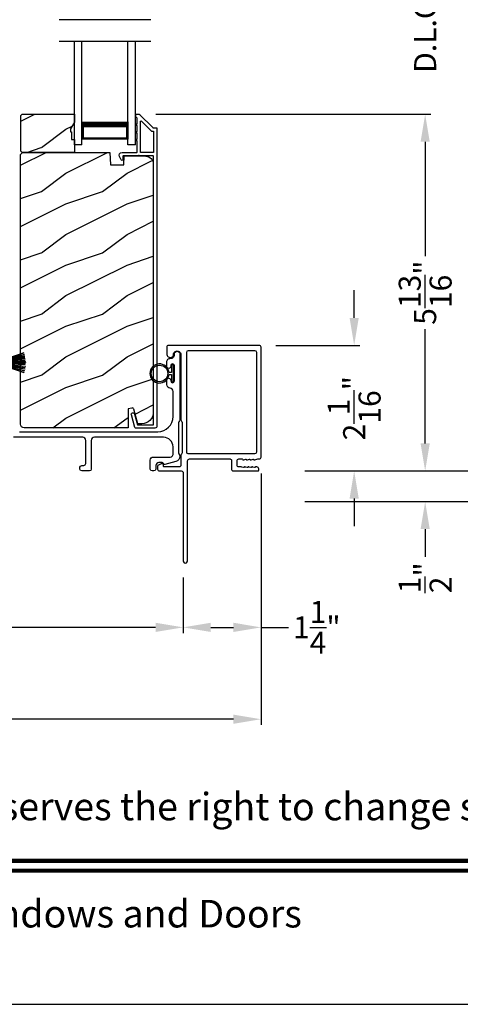
# Model space of a CAD drawing. Extents: x 491 to 843, y -688 to -593.
# Drawn here: x 568 to 576, y -659 to -642 of the extents above; entities that cross this region are included whole.
import ezdxf
from ezdxf.enums import TextEntityAlignment as Align

# ---------------------------------------------------------------- set-up
doc = ezdxf.new("R2010")
doc.units = 0
doc.header["$LTSCALE"] = 2
doc.header["$MEASUREMENT"] = 0
doc.header["$PDMODE"] = 3
doc.layers.get('0').update_dxf_attribs({"linetype": 'CONTINUOUS'})
doc.layers.get('DEFPOINTS').update_dxf_attribs({"color": 3, "linetype": 'CONTINUOUS'})
doc.layers.add('Dim', color=7, linetype='CONTINUOUS')
doc.styles.add('Arial', font='arial.ttf')
doc.styles.get("Standard").update_dxf_attribs({"font": 'arial.ttf'})
doc.dimstyles.new('STANDARD 1.5', dxfattribs={"dimtxt": 0.36, "dimasz": 0.45, "dimexe": 0.09375, "dimexo": 0.27, "dimgap": 0.135, "dimtad": 0, "dimdec": 4, "dimzin": 0, "dimdsep": 46, "dimlunit": 4, "dimtxsty": 'STANDARD', "dimcen": 0, "dimadec": 5, "dimazin": 0, "dimtfac": 1, "dimtdec": 4, "dimtofl": 0, "dimtmove": 0, "dimatfit": 3, "dimfxl": 1, "dimtolj": 1, "dimtzin": 0, "dimarcsym": 0})

# ---------------------------------------------------------------- blocks, each defined once
blk = doc.blocks.new('*D452')
at = {"layer": 'DEFPOINTS', "color": 0, "transparency": 16777216}
for p in [(570.369, -643.978), (575.041, -643.978), (572.804, -649.803)]:
    blk.add_point(p, dxfattribs=at)
at = {"layer": 'Dim', "color": 0, "lineweight": -2, "transparency": 16777216}
for p, q in [((570.639, -643.978), (575.134, -643.978)), ((575.041, -644.428), (575.041, -646.296)), ((575.041, -649.353), (575.041, -647.486)), ((573.074, -649.803), (575.134, -649.803))]:
    blk.add_line(p, q, dxfattribs=at)
at = {"layer": 'Dim', "color": 0, "transparency": 16777216}
for points in [[(574.966, -644.428), (575.116, -644.428), (575.041, -643.978)], [(574.966, -649.353), (575.116, -649.353), (575.041, -649.803)]]:
    blk.add_solid(points, dxfattribs=at)
at = {"layer": 'Dim', "color": 0, "transparency": 16777216, "insert": (575.041, -646.891), "char_height": 0.36, "attachment_point": 5, "rotation": 90}
blk.add_mtext('\\A1;5{\\H1x;\\S13/16;}"', dxfattribs=at)
blk = doc.blocks.new('*D453')
at = {"layer": 'DEFPOINTS', "color": 0, "transparency": 16777216}
for p in [(570.369, -641.248), (575.041, -641.248), (570.369, -643.978)]:
    blk.add_point(p, dxfattribs=at)
at = {"layer": 'Dim', "color": 0, "lineweight": -2, "transparency": 16777216}
for p, q in [((575.041, -640.798), (575.041, -640.348)), ((570.639, -641.248), (575.134, -641.248)), ((570.639, -643.978), (575.134, -643.978)), ((575.041, -644.428), (575.041, -644.878))]:
    blk.add_line(p, q, dxfattribs=at)
at = {"layer": 'Dim', "color": 0, "transparency": 16777216}
for points in [[(574.966, -640.798), (575.116, -640.798), (575.041, -641.248)], [(574.966, -644.428), (575.116, -644.428), (575.041, -643.978)]]:
    blk.add_solid(points, dxfattribs=at)
at = {"layer": 'Dim', "color": 0, "transparency": 16777216, "insert": (575.041, -642.613), "char_height": 0.36, "attachment_point": 5, "rotation": 90}
blk.add_mtext('\\A1;D.L.O.', dxfattribs=at)
blk = doc.blocks.new('*D456')
at = {"layer": 'DEFPOINTS', "color": 0, "transparency": 16777216}
for p in [(572.312, -600.625), (576.541, -600.625), (572.804, -649.803)]:
    blk.add_point(p, dxfattribs=at)
at = {"layer": 'Dim', "color": 0, "lineweight": -2, "transparency": 16777216}
for p, q in [((572.582, -600.625), (576.634, -600.625)), ((576.541, -601.075), (576.541, -622.2)), ((576.541, -649.353), (576.541, -628.229)), ((573.074, -649.803), (576.634, -649.803))]:
    blk.add_line(p, q, dxfattribs=at)
at = {"layer": 'Dim', "color": 0, "transparency": 16777216}
for points in [[(576.466, -601.075), (576.616, -601.075), (576.541, -600.625)], [(576.466, -649.353), (576.616, -649.353), (576.541, -649.803)]]:
    blk.add_solid(points, dxfattribs=at)
at = {"layer": 'Dim', "color": 0, "transparency": 16777216, "insert": (576.541, -625.214), "char_height": 0.36, "attachment_point": 5, "rotation": 90}
blk.add_mtext('\\A1;EXTERIOR JAMB WIDTH', dxfattribs=at)
blk = doc.blocks.new('*D457')
at = {"layer": 'DEFPOINTS', "color": 0, "transparency": 16777216}
for p in [(572.312, -600.125), (578.041, -600.125), (572.804, -650.303)]:
    blk.add_point(p, dxfattribs=at)
at = {"layer": 'Dim', "color": 0, "lineweight": -2, "transparency": 16777216}
for p, q in [((572.582, -600.125), (578.134, -600.125)), ((578.041, -600.575), (578.041, -620.705)), ((578.041, -649.853), (578.041, -629.724)), ((573.074, -650.303), (578.134, -650.303))]:
    blk.add_line(p, q, dxfattribs=at)
at = {"layer": 'Dim', "color": 0, "transparency": 16777216}
for points in [[(577.966, -600.575), (578.116, -600.575), (578.041, -600.125)], [(577.966, -649.853), (578.116, -649.853), (578.041, -650.303)]]:
    blk.add_solid(points, dxfattribs=at)
at = {"layer": 'Dim', "color": 0, "transparency": 16777216, "insert": (578.041, -625.214), "char_height": 0.36, "attachment_point": 5, "rotation": 90}
blk.add_mtext('\\A1;EXTERIOR ROUGH OPENING WIDTH', dxfattribs=at)
blk = doc.blocks.new('*D458')
at = {"layer": 'DEFPOINTS', "color": 0, "transparency": 16777216}
for p in [(572.804, -649.803), (572.804, -650.303), (575.041, -650.303)]:
    blk.add_point(p, dxfattribs=at)
at = {"layer": 'Dim', "color": 0, "lineweight": -2, "transparency": 16777216}
for p, q in [((575.041, -649.353), (575.041, -648.903)), ((573.074, -649.803), (575.134, -649.803)), ((573.074, -650.303), (575.134, -650.303)), ((575.041, -650.753), (575.041, -651.203))]:
    blk.add_line(p, q, dxfattribs=at)
at = {"layer": 'Dim', "color": 0, "transparency": 16777216}
for points in [[(574.966, -649.353), (575.116, -649.353), (575.041, -649.803)], [(574.966, -650.753), (575.116, -650.753), (575.041, -650.303)]]:
    blk.add_solid(points, dxfattribs=at)
at = {"layer": 'Dim', "color": 0, "transparency": 16777216, "insert": (575.041, -651.547), "char_height": 0.36, "attachment_point": 5, "rotation": 90}
blk.add_mtext('\\A1;{\\H1x;\\S1/2;}"', dxfattribs=at)
blk = doc.blocks.new('*D460')
at = {"layer": 'DEFPOINTS', "color": 0, "transparency": 16777216}
for p in [(572.33, -647.753), (573.881, -647.753), (572.804, -649.803)]:
    blk.add_point(p, dxfattribs=at)
at = {"layer": 'Dim', "color": 0, "lineweight": -2, "transparency": 16777216}
for p, q in [((573.881, -647.303), (573.881, -646.853)), ((572.6, -647.753), (573.975, -647.753)), ((573.074, -649.803), (573.975, -649.803)), ((573.881, -650.253), (573.881, -650.703))]:
    blk.add_line(p, q, dxfattribs=at)
at = {"layer": 'Dim', "color": 0, "transparency": 16777216}
for points in [[(573.806, -647.303), (573.956, -647.303), (573.881, -647.753)], [(573.806, -650.253), (573.956, -650.253), (573.881, -649.803)]]:
    blk.add_solid(points, dxfattribs=at)
at = {"layer": 'Dim', "color": 0, "transparency": 16777216, "insert": (573.881, -648.778), "char_height": 0.36, "attachment_point": 5, "rotation": 90}
blk.add_mtext('\\A1;2{\\H1x;\\S1/16;}"', dxfattribs=at)
blk = doc.blocks.new('*D461')
at = {"layer": 'DEFPOINTS', "color": 0, "transparency": 16777216}
for p in [(555.166, -649.741), (571.088, -651.271), (571.088, -652.357)]:
    blk.add_point(p, dxfattribs=at)
at = {"layer": 'Dim', "color": 0, "lineweight": -2, "transparency": 16777216}
for p, q in [((555.166, -650.011), (555.166, -652.451)), ((571.088, -651.541), (571.088, -652.451)), ((555.616, -652.357), (562.408, -652.357)), ((570.638, -652.357), (563.846, -652.357))]:
    blk.add_line(p, q, dxfattribs=at)
at = {"layer": 'Dim', "color": 0, "transparency": 16777216}
for points in [[(555.616, -652.282), (555.616, -652.432), (555.166, -652.357)], [(570.638, -652.282), (570.638, -652.432), (571.088, -652.357)]]:
    blk.add_solid(points, dxfattribs=at)
at = {"layer": 'Dim', "color": 0, "transparency": 16777216, "insert": (563.127, -652.357), "char_height": 0.36, "attachment_point": 5}
blk.add_mtext('\\A1;15{\\H1x;\\S15/16;}"', dxfattribs=at)
blk = doc.blocks.new('*D462')
at = {"layer": 'DEFPOINTS', "color": 0, "transparency": 16777216}
for p in [(572.36, -649.576), (571.088, -651.271), (571.088, -652.357)]:
    blk.add_point(p, dxfattribs=at)
at = {"layer": 'Dim', "color": 0, "lineweight": -2, "transparency": 16777216}
for p, q in [((572.36, -649.846), (572.36, -652.451)), ((571.088, -651.541), (571.088, -652.451)), ((571.538, -652.357), (571.91, -652.357)), ((572.36, -652.357), (572.81, -652.357))]:
    blk.add_line(p, q, dxfattribs=at)
at = {"layer": 'Dim', "color": 0, "transparency": 16777216}
for points in [[(571.538, -652.282), (571.538, -652.432), (571.088, -652.357)], [(571.91, -652.282), (571.91, -652.432), (572.36, -652.357)]]:
    blk.add_solid(points, dxfattribs=at)
at = {"layer": 'Dim', "color": 0, "transparency": 16777216, "insert": (573.271, -652.357), "char_height": 0.36, "attachment_point": 5}
blk.add_mtext('\\A1;1{\\H1x;\\S1/4;}"', dxfattribs=at)
blk = doc.blocks.new('*D463')
at = {"layer": 'DEFPOINTS', "color": 0, "transparency": 16777216}
for p in [(572.36, -649.576), (555.166, -649.741), (555.166, -653.857)]:
    blk.add_point(p, dxfattribs=at)
at = {"layer": 'Dim', "color": 0, "lineweight": -2, "transparency": 16777216}
for p, q in [((572.36, -649.846), (572.36, -653.951)), ((555.166, -650.011), (555.166, -653.951)), ((555.616, -653.857), (563.045, -653.857)), ((571.91, -653.857), (564.481, -653.857))]:
    blk.add_line(p, q, dxfattribs=at)
at = {"layer": 'Dim', "color": 0, "transparency": 16777216}
for points in [[(555.616, -653.782), (555.616, -653.932), (555.166, -653.857)], [(571.91, -653.782), (571.91, -653.932), (572.36, -653.857)]]:
    blk.add_solid(points, dxfattribs=at)
at = {"layer": 'Dim', "color": 0, "transparency": 16777216, "insert": (563.763, -653.857), "char_height": 0.36, "attachment_point": 5}
blk.add_mtext('\\A1;17{\\H1x;\\S3/16;}"', dxfattribs=at)
blk = doc.blocks.new('A$C6e6df406')
for p, q in [((1.889, 1.126), (1.57, 1.019)), ((1.542, 1.1), (1.542, 0.83)), ((1.57, 1.1), (1.542, 1.1)), ((1.57, 1.018), (1.889, 1.125)), ((1.57, 1.009), (1.57, 1.1)), ((1.896, 1.099), (1.57, 1.016)), ((1.57, 1.014), (1.896, 1.098)), ((1.902, 1.071), (1.57, 1.01)), ((1.57, 1.009), (1.902, 1.07)), ((1.906, 1.05), (1.57, 1.003)), ((1.57, 1.001), (1.906, 1.048)), ((1.909, 1.027), (1.57, 0.994)), ((1.57, 0.992), (1.909, 1.026)), ((1.57, 1.006), (1.57, 1.008)), ((1.57, 1.002), (1.57, 1.005)), ((1.57, 0.996), (1.57, 1.001)), ((1.911, 0.999), (1.57, 0.98)), ((1.57, 0.979), (1.911, 0.998)), ((1.57, 0.988), (1.57, 0.995)), ((1.57, 0.977), (1.57, 0.987)), ((1.912, 0.981), (1.57, 0.976)), ((1.57, 0.975), (1.912, 0.979)), ((1.57, 0.974), (1.57, 0.976)), ((1.57, 0.968), (1.57, 0.973)), ((1.912, 0.969), (1.57, 0.969)), ((1.911, 0.998), (1.911, 0.999)), ((1.542, 0.83), (1.57, 0.83)), ((1.57, 0.958), (1.57, 0.963)), ((1.57, 0.962), (1.912, 0.962)), ((1.57, 0.955), (1.57, 0.957)), ((1.912, 0.952), (1.57, 0.956)), ((1.57, 0.955), (1.912, 0.95)), ((1.57, 0.944), (1.57, 0.954)), ((1.911, 0.933), (1.57, 0.952)), ((1.57, 0.951), (1.911, 0.932)), ((1.57, 0.936), (1.57, 0.943)), ((1.909, 0.905), (1.57, 0.939)), ((1.57, 0.937), (1.909, 0.904)), ((1.57, 0.93), (1.57, 0.935)), ((1.906, 0.883), (1.57, 0.93)), ((1.57, 0.926), (1.57, 0.929)), ((1.57, 0.928), (1.906, 0.881)), ((1.57, 0.923), (1.57, 0.925)), ((1.57, 0.83), (1.57, 0.922)), ((1.902, 0.861), (1.57, 0.922)), ((1.57, 0.921), (1.902, 0.86)), ((1.896, 0.833), (1.57, 0.917)), ((1.57, 0.915), (1.896, 0.832)), ((1.889, 0.806), (1.57, 0.913)), ((1.57, 0.912), (1.889, 0.805)), ((1.911, 0.932), (1.911, 0.933))]:
    blk.add_line(p, q)
at = {"flags": 128}
for points in [[(1.902, 1.07), (1.902, 1.07), (1.902, 1.07), (1.902, 1.07), (1.902, 1.07), (1.902, 1.071), (1.902, 1.071), (1.902, 1.071), (1.902, 1.071)], [(1.906, 1.048), (1.906, 1.049), (1.906, 1.049), (1.906, 1.049), (1.906, 1.049), (1.906, 1.049), (1.906, 1.049), (1.906, 1.05), (1.906, 1.05)]]:
    blk.add_lwpolyline(points, dxfattribs=at)
for centre, radius, start, end in [((1.357, 0.971), 0.554, 16.0705, 16.1988), ((1.292, 0.955), 0.621, 13.3333, 13.4474), ((1.208, 0.952), 0.705, 6.0165, 6.1167), ((0.956, 0.956), 0.956, 1.4002, 1.4741), ((1.341, 0.965), 0.571, 359.6909, 0.3091), ((1.357, 0.96), 0.554, 343.8012, 343.9295), ((1.292, 0.976), 0.621, 346.5526, 346.6667), ((1.711, 0.896), 0.194, 349.2734, 349.6363), ((1.689, 0.914), 0.219, 351.4891, 351.8113), ((1.208, 0.979), 0.705, 353.8833, 353.9835), ((0.956, 0.975), 0.956, 358.5259, 358.5998)]:
    blk.add_arc(centre, radius, start, end)
blk = doc.blocks.new('A$C7CF641F7')
h = blk.add_hatch(color=256)
h.dxf.hatch_style = 1
h.paths.add_polyline_path([(0.022, 0.231, -0.38367), (0.143, 0.365, -0.133517), (0.143, 0.387, 0.902966), (0.139, 0.075, 0.055914), (0.174, 0.075), (0.174, 0.075, 0.739093), (0.23, 0.37), (0.221, 0.355, -0.030991), (0.218, 0.351, -0.281053), (0.291, 0.231, -1)])
h.paths.add_polyline_path([(0.143, 0.387, 0.133517), (0.143, 0.365, -0.146089), (0.218, 0.351, 0.030991), (0.221, 0.355), (0.23, 0.37, 0.145009)])
for p, q in [((0.139, 0.035), (0.034, 0.035)), ((0.034, 0), (0.279, 0)), ((0.139, 0.075), (0.139, 0.035)), ((0.174, 0.035), (0.174, 0.075)), ((0.279, 0.035), (0.174, 0.035))]:
    blk.add_line(p, q)
blk.add_circle((0.157, 0.231), 0.135)
for centre, radius, start, end in [((0.157, 0.231), 0.157, 276.4006, 263.5994), ((0.034, 0.018), 0.0175, 90.0038, 269.9962), ((0.279, 0.018), 0.0175, 270.0048, 89.9952)]:
    blk.add_arc(centre, radius, start, end)
blk = doc.blocks.new('A$C10393467')
for p, q in [((0, 0), (0, 1.683)), ((0.125, 0), (0.125, 1.683)), ((0.875, 0), (0.875, 1.683)), ((1, 0), (1, 1.683)), ((0.125, 0.375), (0.125, 0.089)), ((0.875, 0.089), (0.875, 0.375)), ((0, 0), (0.125, 0)), ((0.125, 0.089), (0.875, 0.089)), ((0.875, 0.089), (0.875, 0.089)), ((0.875, 0), (1, 0))]:
    blk.add_line(p, q)
for points, const_width in [([(0.125, 0.33), (0.875, 0.33)], 0.09), ([(0.14, 0.089), (0.14, 0.33)], 0.03), ([(0.86, 0.089), (0.86, 0.33)], 0.03), ([(0.14, 0.104), (0.86, 0.104)], 0.03)]:
    blk.add_lwpolyline(points, dxfattribs=dict(const_width=const_width))

msp = doc.modelspace()

# ---------------------------------------------------------------- hatches: boundary and pattern name
h = msp.add_hatch()
h.set_pattern_fill('WOOD2', color=256, angle=180, style=0)
h.set_pattern_definition([(36.8699, (578.76989, -831.52393), (-2.99999992, -2.00000012), [0.5, -4.5]), (26.5651, (578.1699, -831.22393), (0.9999992, 1.0000013), [1.118034, -1.118034]), (18.4349, (578.1699, -830.72393), (2.00000043, 0.9999984), [0.632456, -2.529822])])
h.paths.add_polyline_path([(568.43548, -644.58074), (568.43548, -643.99574), (568.45548, -643.97574), (569.31048, -643.97574), (569.31048, -644.10863), (569.24748, -644.21774), (569.24748, -644.26474), (569.26348, -644.26474), (569.26348, -644.38974), (569.31048, -644.38974), (569.31048, -644.60074), (568.45548, -644.60074)])
h = msp.add_hatch()
h.set_pattern_fill('WOOD2', color=256, angle=180, pattern_type=2)
h.set_pattern_definition([(36.8699, (578.76989, -871.2419), (-2.99999992, -2.00000012), [0.5, -4.5]), (26.5651, (578.1699, -870.9419), (0.9999992, 1.0000013), [1.118034, -1.118034]), (18.4349, (578.1699, -870.4419), (2.00000043, 0.9999984), [0.632456, -2.529822])])
edge = h.paths.add_edge_path()
edge.add_line((570.18794, -649.10073), (568.49248, -649.10073))
edge.add_arc((568.49249, -649.03773), 0.063, 180.000203, 269.997396, ccw=False)
edge.add_line((568.42948, -649.03773), (568.42948, -644.63274))
edge.add_line((568.42948, -644.63274), (568.46148, -644.60074))
edge.add_line((568.46148, -644.60074), (569.89248, -644.60074))
edge.add_line((569.89248, -644.60074), (569.89958, -644.80384))
edge.add_line((569.89958, -644.80384), (570.11738, -644.80384))
edge.add_line((570.11738, -644.80384), (570.12255, -644.65573))
edge.add_line((570.12255, -644.65573), (570.47867, -644.66506))
edge.add_arc((570.4754, -644.79002), 0.125, 0.000925, 88.499518, ccw=False)
edge.add_line((570.6004, -644.79002), (570.6004, -648.84373))
edge.add_arc((570.41239, -648.84373), 0.188, 270.001208, 359.999818, ccw=False)
edge.add_line((570.4124, -649.03174), (570.34754, -649.03174))
edge.add_line((570.34754, -649.03174), (570.28443, -648.79621))
edge.add_arc((570.25546, -648.80397), 0.02999, 14.988092, 105.010929)
edge.add_line((570.24769, -648.775), (570.18794, -648.79101))
edge.add_line((570.18794, -648.79101), (570.18794, -649.10073))

# ---------------------------------------------------------------- linework, layer by layer
for p, q in [((570.56048, -642.43389), (569.06048, -642.43389)), ((570.56048, -642.7924), (569.06048, -642.7924))]:
    msp.add_line(p, q)
for points in [[(542.44377, -592.51225), (542.44377, -658.51227), (593.44378, -658.51227), (593.44378, -592.51225)], [(568.43548, -644.58074), (568.43548, -643.99574), (568.45548, -643.97574), (569.31048, -643.97574), (569.31048, -644.10863), (569.24748, -644.21774), (569.24748, -644.26474), (569.26348, -644.26474), (569.26348, -644.38974), (569.31048, -644.38974), (569.31048, -644.60074), (568.45548, -644.60074)]]:
    msp.add_lwpolyline(points, close=True)
for points in [[(570.36934, -643.97823, -0.19909236), (570.37641, -643.98116), (570.59056, -644.1953, 0.19852534), (570.59763, -644.19823), (570.64948, -644.19823, -0.41421801), (570.65948, -644.20823), (570.65948, -649.07123, -0.41420569), (570.62748, -649.10323), (570.31176, -649.10323, -0.3395293), (570.29631, -649.09137), (570.24182, -648.88802, -0.99995423), (570.29495, -648.87379), (570.34169, -649.04823), (570.60448, -649.04823), (570.60448, -644.66823, 0.41421693), (570.59448, -644.65823), (570.37335, -644.65823, 1.00013796), (570.35335, -644.65823), (570.10993, -644.65823, 0.4142193), (570.09993, -644.66823), (570.09993, -644.71897, -0.78840284), (570.07723, -644.72442), (570.04882, -644.66866, -0.5600182), (570.08892, -644.60323), (570.32585, -644.60323, 0.4142178), (570.33585, -644.59323), (570.33585, -644.41323, -1.00001864), (570.33585, -644.38323), (570.33585, -644.28823, -1.00001864), (570.33585, -644.25823), (570.33585, -644.16323, -1.00001864), (570.33585, -644.13323), (570.33585, -644.04323, 0.41405189), (570.32585, -644.03323), (570.32448, -644.03323, -0.41421793), (570.31448, -644.02323), (570.31448, -643.98823, -0.41421793), (570.32448, -643.97823)], [(570.40085, -644.60323, -0.41421839), (570.39085, -644.59323), (570.39085, -644.09752, -0.66821213), (570.40792, -644.09045), (570.56777, -644.2503, 0.19878576), (570.57484, -644.25323), (570.59448, -644.25323, -0.41421693), (570.60448, -644.26323), (570.60448, -644.59323, -0.41421693), (570.59448, -644.60323)], [(572.13243, -649.74786), (572.10348, -649.7387, 0.07773219), (572.10047, -649.73823), (572.09097, -649.73823, 0.28498473), (572.08201, -649.74379, -0.36992239), (572.07243, -649.74786), (572.04349, -649.7387, 0.07773219), (572.04047, -649.73823), (571.99902, -649.73823, -0.41424423), (571.96902, -649.70824), (571.96902, -649.63624, -0.41424423), (571.99902, -649.60624), (572.05047, -649.60624, -0.36634887), (572.05836, -649.61291, 0.36611682), (572.06822, -649.62125), (572.07767, -649.62125, 0.07626051), (572.08069, -649.62079), (572.10968, -649.61161, -0.36988543), (572.11926, -649.61568, 0.2849768), (572.12822, -649.62124), (572.13771, -649.62124, 0.07623125), (572.14073, -649.62077), (572.16967, -649.61161, -0.36988543), (572.17925, -649.61568, 0.2849768), (572.18821, -649.62124), (572.19771, -649.62124, 0.07623125), (572.20072, -649.62077), (572.22967, -649.61161, -0.36988543), (572.23925, -649.61568, 0.2849768), (572.24821, -649.62124), (572.2577, -649.62124, 0.07623125), (572.26072, -649.62077), (572.30517, -649.6067, -0.07623125), (572.30819, -649.60624), (572.32998, -649.60624, 0.41423445), (572.35998, -649.57624), (572.35998, -647.78324, 0.41423445), (572.32998, -647.75324), (570.84998, -647.75324, 0.41424423), (570.81998, -647.78324), (570.81998, -647.88909, 0.51762129), (570.89998, -647.94566, 0.31782303), (570.92998, -647.90324, -1.00005867), (571.04998, -647.90324), (571.04998, -648.96122, 0.13174745), (571.054, -648.97622), (571.06846, -649.00127, -0.13162748), (571.07248, -649.01627), (571.07248, -649.5002, -0.13178394), (571.06846, -649.5152), (571.054, -649.54024, 0.13159099), (571.04998, -649.55524), (571.04998, -649.70824, -0.41424423), (571.01998, -649.73823), (570.778, -649.73823, -0.38927027), (570.76804, -649.72911), (570.76568, -649.70221, 0.46521889), (570.74066, -649.68462, 0.03125822), (570.73134, -649.68772), (570.68349, -649.70705, 0.30575439), (570.67098, -649.72559), (570.67098, -649.77324, 0.41423934), (570.70098, -649.80324), (571.05798, -649.80324, -0.41424423), (571.08798, -649.83324), (571.08798, -651.27074, 1.00006111), (571.15998, -651.27074), (571.15998, -649.63624, -0.41423445), (571.18998, -649.60624), (571.85402, -649.60624, -0.41425554), (571.87902, -649.63124), (571.87902, -649.77824, 0.41425554), (571.90402, -649.80324), (572.31198, -649.80324, 0.41429073), (572.32198, -649.79324), (572.32198, -649.76823, 0.41423445), (572.29198, -649.73823), (572.27095, -649.73823, 0.2849768), (572.26199, -649.74379, -0.36992381), (572.25241, -649.74786), (572.22347, -649.7387, 0.07773219), (572.22045, -649.73823), (572.21096, -649.73823, 0.2849768), (572.202, -649.74379, -0.36990177), (572.19242, -649.74786), (572.16348, -649.7387, 0.07773219), (572.16046, -649.73823), (572.15096, -649.73823, 0.2849768), (572.14201, -649.74379, -0.36990177)], [(571.14142, -649.4943, 0.41406782), (571.16642, -649.5193), (572.26104, -649.5193, 0.41413361), (572.29104, -649.48929), (572.29104, -647.87018, 0.41413361), (572.26104, -647.84017), (571.17142, -647.84017, 0.41413361), (571.14142, -647.87018)]]:
    msp.add_lwpolyline(points, format="xyb", close=True)
for points in [[(570.18794, -649.10073), (568.49248, -649.10073, -0.41419921), (568.42948, -649.03773), (568.42948, -644.63274), (568.46148, -644.60074), (569.89248, -644.60074), (569.89958, -644.80384), (570.11738, -644.80384), (570.12255, -644.65573), (570.47867, -644.66506, -0.40655911), (570.6004, -644.79002), (570.6004, -648.84373, -0.41420646), (570.4124, -649.03174), (570.34754, -649.03174), (570.28443, -648.79621, 0.41433031), (570.24769, -648.775), (570.18794, -648.79101), (570.18794, -649.10073)], [(568.41248, -649.16324), (570.67248, -649.16324, 0.41421356), (570.92248, -648.91324), (570.92248, -648.50288, 0.39436638), (570.87589, -648.45299, -0.39436638), (570.81998, -648.39313), (570.81998, -648.32062, -1), (570.88498, -648.32062), (570.88498, -648.33313, 1), (570.94498, -648.33313), (570.94498, -648.08313, 1), (570.88498, -648.08313), (570.88498, -648.09565, -1), (570.81998, -648.09565), (570.81998, -648.02313, -0.42647434), (570.88248, -647.96318, 0.42647434), (570.94498, -647.90324), (570.94498, -647.89324, -1), (571.03498, -647.89324), (571.03498, -648.96087, -0.13165168), (571.02829, -648.98587), (571.01918, -649.00163, 0.13165162), (571.01248, -649.02663), (571.01248, -649.49984, 0.13165022), (571.01918, -649.52484), (571.0349, -649.55206), (571.0349, -649.56292, -0.33945422), (570.9682, -649.64985), (570.79016, -649.69756, -0.4412665), (570.76527, -649.68163, 0.36516173), (570.74556, -649.66502), (570.69098, -649.66502, 0.41421356), (570.64098, -649.71502), (570.64098, -649.77324, -0.41421356), (570.61098, -649.80324), (570.58098, -649.80324, -0.41421356), (570.55098, -649.77324), (570.55098, -649.62502, -0.41421356), (570.60098, -649.57502), (570.87571, -649.57502, 0.49088284), (570.92409, -649.51243, -0.06371424), (570.92248, -649.49984), (570.92248, -649.40949, 0.41421356), (570.76623, -649.25324), (569.63798, -649.25324, 0.41421356), (569.58798, -649.30324), (569.58798, -649.77324, -0.41421356), (569.55798, -649.80324), (569.43098, -649.80324, -0.41421356), (569.40098, -649.77324), (569.40098, -649.74324, -0.41421356), (569.43098, -649.71324), (569.46798, -649.71324, 0.41421356), (569.49798, -649.68324), (569.49798, -649.30324, 0.41421356), (569.44798, -649.25324), (568.31873, -649.25324, 0.41421356)]]:
    msp.add_lwpolyline(points, format="xyb")
at = {"const_width": 0.06818}
for points in [[(544.62559, -656.16839), (591.26196, -656.16839)], [(544.62559, -656.33045), (591.26196, -656.33045)]]:
    msp.add_lwpolyline(points, dxfattribs=at)

# ---------------------------------------------------------------- block references
at = {"xscale": -1}
msp.add_blockref('A$C10393467', (570.31048, -644.47573), dxfattribs=at)
at = {"xscale": -1, "rotation": 180}
msp.add_blockref('A$C6e6df406', (566.59811, -647.06777), dxfattribs=at)
at = {"rotation": 90}
msp.add_blockref('A$C7CF641F7', (570.93248, -648.36759), dxfattribs=at)

# ---------------------------------------------------------------- texts
at = {"style": 'Arial'}
msp.add_text('Note: All dimensions are approximate.  Weather Shield reserves the right to change specifications without notice.', height=0.45000011, dxfattribs=at).set_placement((567.94377, -655.50762), align=Align.CENTER)
msp.add_text('Weather Shield Windows and Doors', height=0.4500001, dxfattribs=at).set_placement((567.94377, -657.03268), align=Align.MIDDLE_CENTER)

# ---------------------------------------------------------------- dimensions: what is measured, and where the dimension line sits
at = {"layer": 'Dim'}
for base, p1, p2, text, picture, middle in [((578.04067, -600.12528), (572.80426, -650.30324), (572.31184, -600.12528), 'EXTERIOR ROUGH OPENING WIDTH', '*D457', (578.04067, -625.21426)), ((576.54067, -600.62544), (572.80426, -649.80324), (572.31184, -600.62544), 'EXTERIOR JAMB WIDTH', '*D456', (576.54067, -625.21434)), ((575.04067, -641.24806), (570.36934, -643.97823), (570.36934, -641.24806), 'D.L.O.', '*D453', (575.04067, -642.61315))]:
    dim = msp.add_linear_dim(base=base, p1=p1, p2=p2, angle=90, text=text, dimstyle='STANDARD 1.5', override={"dimpost": '\\X'}, dxfattribs=at)
    dim.commit()
    dim.dimension.update_dxf_attribs({"geometry": picture, "text_midpoint": middle})
for base, p1, p2, angle, override, picture, middle in [((575.04067, -643.97823), (572.80426, -649.80324), (570.36934, -643.97823), 90, {"dimpost": '\\X'}, '*D452', (575.04067, -646.89073)), ((573.88116, -647.75324), (572.80426, -649.80324), (572.32998, -647.75324), 90, {"dimpost": '\\X'}, '*D460', (573.88116, -648.77824)), ((555.16591, -653.85711), (572.35998, -649.57624), (555.16591, -649.74074), 180, {"dimlunit": 5, "dimpost": '"', "dimtmove": 0}, '*D463', (563.76295, -653.85711)), ((571.08798, -652.35711), (555.16591, -649.74074), (571.08798, -651.27074), 180, {"dimlunit": 5, "dimpost": '"', "dimtmove": 0}, '*D461', (563.12695, -652.35711))]:
    dim = msp.add_linear_dim(base=base, p1=p1, p2=p2, angle=angle, dimstyle='STANDARD 1.5', override=override, dxfattribs=at)
    dim.commit()
    dim.dimension.update_dxf_attribs({"geometry": picture, "text_midpoint": middle})
for base, p1, p2, angle, override, picture, middle in [((575.04067, -650.30324), (572.80426, -649.80324), (572.80426, -650.30324), 90, {"dimpost": '\\X'}, '*D458', (575.04067, -651.54697)), ((571.08798, -652.35711), (572.35998, -649.57624), (571.08798, -651.27074), 180, {"dimlunit": 5, "dimpost": '"'}, '*D462', (573.27146, -652.35711))]:
    dim = msp.add_linear_dim(base=base, p1=p1, p2=p2, angle=angle, dimstyle='STANDARD 1.5', override=override, dxfattribs=at)
    dim.commit()
    dim.dimension.update_dxf_attribs({"geometry": picture, "text_midpoint": middle, "dimtype": 160})

doc.saveas('drawing.dxf')
